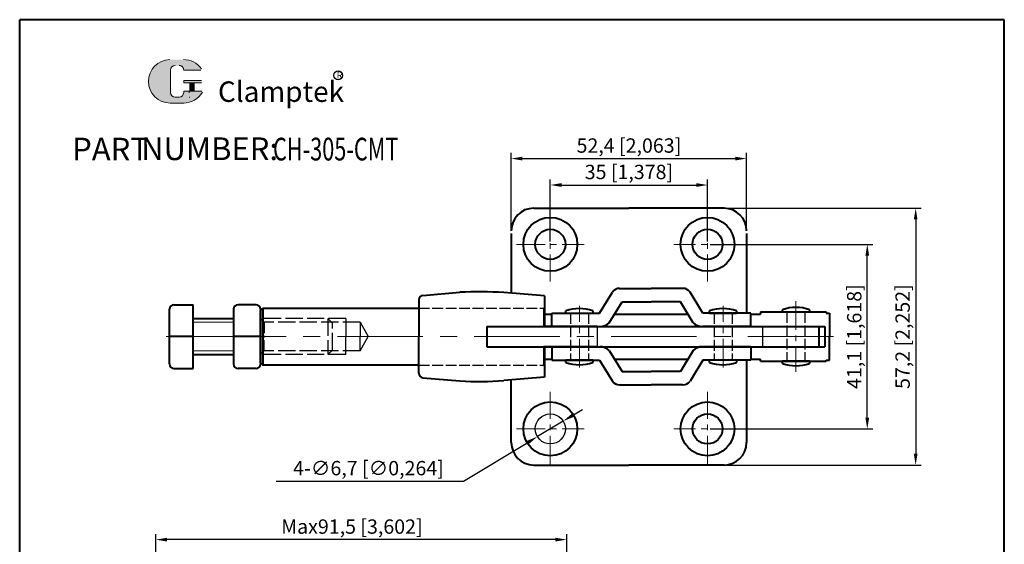
# Model space of a CAD drawing. Units: millimetres. Extents: x 2400 to 2619, y 271 to 599.
# Drawn here: x 2400 to 2619, y 483 to 599 of the extents above; entities that cross this region are included whole.
import ezdxf

# ---------------------------------------------------------------- set-up
doc = ezdxf.new("R2010")
doc.units = ezdxf.units.MM
doc.linetypes.add('ACAD_ISO02W100', pattern=[15, 12, -3])
doc.linetypes.add('CENTER', pattern=[50.800000000000004, 31.75, -6.35, 6.35, -6.35])
for name, color, linetype, lineweight in [('1L', 7, 'Continuous', 40), ('3L', 6, 'CENTER', 13), ('5L', 1, 'Continuous', 13), ('7L', 3, 'Continuous', 30), ('图层2', 2, 'Continuous', 13)]:
    doc.layers.add(name, color=color, linetype=linetype, lineweight=lineweight)
doc.layers.add('4L', color=5, linetype='ACAD_ISO02W100')
doc.styles.add('ROMANS', font='ROMANS', dxfattribs={"width": 0.7})
doc.dimstyles.new('ISO-25', dxfattribs={"dimtxt": 3.2, "dimasz": 2.5, "dimexe": 1.25, "dimexo": 0.625, "dimtad": 1, "dimtoh": 1, "dimtxsty": 'Standard', "dimcen": 2.5, "dimclrd": 1, "dimclre": 1, "dimclrt": 3, "dimadec": 0, "dimazin": 0, "dimtfac": 1, "dimtmove": 0, "dimatfit": 3, "dimfxl": 0, "dimarcsym": 0})

# ---------------------------------------------------------------- blocks, each defined once
blk = doc.blocks.new('铆钉头')
at = {"layer": '1L'}
for p, q in [((-366.8938527710641, -547.8065902758684), (-366.8938527710641, -547.3065902758684)), ((-366.8938527710641, -547.8065902758684), (-360.8938527710641, -547.8065902758684)), ((-360.8938527710641, -547.3065902758684), (-360.8938527710641, -547.8065902758684))]:
    blk.add_line(p, q, dxfattribs=at)
blk.add_arc((-363.8938527710641, -556.0565902758685), 9.250000000000108, 71.075355583949, 108.9246444160511, dxfattribs=at)
at = {"layer": '3L'}
blk.add_line((-363.8938527710641, -548.8158526475218), (-363.8938527710641, -546.2080381747755), dxfattribs=at)
blk = doc.blocks.new('*D60')
at = {"color": 1, "lineweight": -2, "transparency": 16777216}
for p, q in [((2518.165475610257, 549.9740629458508), (2518.165475610257, 563.817871228868)), ((2553.165475610257, 549.9740629458508), (2553.165475610257, 563.817871228868)), ((2520.665475610257, 562.567871228868), (2550.665475610257, 562.567871228868))]:
    blk.add_line(p, q, dxfattribs=at)
at = {"color": 1, "transparency": 16777216}
for points in [[(2520.665475610257, 562.9845378955346), (2520.665475610257, 562.1512045622013), (2518.165475610257, 562.567871228868)], [(2550.665475610257, 562.9845378955346), (2550.665475610257, 562.1512045622013), (2553.165475610257, 562.567871228868)]]:
    blk.add_solid(points, dxfattribs=at)
at = {"layer": 'Defpoints', "color": 0, "transparency": 16777216}
for p in [(2553.165475610257, 562.567871228868), (2518.165475610257, 549.3490629458508), (2553.165475610257, 549.3490629458508)]:
    blk.add_point(p, dxfattribs=at)
at = {"color": 3, "transparency": 16777216, "insert": (2535.665475610257, 565.0595378955346), "char_height": 3.2, "attachment_point": 5}
blk.add_mtext('35 [1,378]', dxfattribs=at)
blk = doc.blocks.new('*D61')
at = {"color": 1, "lineweight": -2, "transparency": 16777216}
for p, q in [((2509.465475610257, 552.4240629458507), (2509.465475610257, 569.7062968891207)), ((2511.965475610257, 568.4562968891207), (2559.365475610257, 568.4562968891207)), ((2561.865475610257, 552.4240629458511), (2561.865475610257, 569.7062968891207))]:
    blk.add_line(p, q, dxfattribs=at)
at = {"color": 1, "transparency": 16777216}
for points in [[(2511.965475610257, 568.8729635557874), (2511.965475610257, 568.0396302224541), (2509.465475610257, 568.4562968891207)], [(2559.365475610257, 568.8729635557874), (2559.365475610257, 568.0396302224541), (2561.865475610257, 568.4562968891207)]]:
    blk.add_solid(points, dxfattribs=at)
at = {"layer": 'Defpoints', "color": 0, "transparency": 16777216}
for p in [(2561.865475610257, 568.4562968891207), (2509.465475610257, 551.7990629458507), (2561.865475610257, 551.7990629458511)]:
    blk.add_point(p, dxfattribs=at)
at = {"color": 3, "transparency": 16777216, "insert": (2535.665475610257, 570.9479635557874), "char_height": 3.2, "attachment_point": 5}
blk.add_mtext('52,4 [2,063]', dxfattribs=at)
blk = doc.blocks.new('*D62')
at = {"color": 1, "lineweight": -2, "transparency": 16777216}
for p, q in [((2553.790475610257, 549.3490629458508), (2589.996684644981, 549.3490629458508)), ((2588.746684644981, 510.7490629458518), (2588.746684644981, 546.8490629458508)), ((2553.790475610259, 508.2490629458518), (2589.996684644981, 508.2490629458518))]:
    blk.add_line(p, q, dxfattribs=at)
at = {"color": 1, "transparency": 16777216}
for points in [[(2588.330017978314, 546.8490629458508), (2589.163351311647, 546.8490629458508), (2588.746684644981, 549.3490629458508)], [(2588.330017978314, 510.7490629458518), (2589.163351311647, 510.7490629458518), (2588.746684644981, 508.2490629458518)]]:
    blk.add_solid(points, dxfattribs=at)
at = {"layer": 'Defpoints', "color": 0, "transparency": 16777216}
for p in [(2553.165475610257, 549.3490629458508), (2588.746684644981, 549.3490629458508), (2553.165475610259, 508.2490629458518)]:
    blk.add_point(p, dxfattribs=at)
at = {"color": 3, "transparency": 16777216, "insert": (2586.255017978314, 528.7990629458518), "char_height": 3.2, "attachment_point": 5, "rotation": 90}
blk.add_mtext('41,1 [1,618]', dxfattribs=at)
blk = doc.blocks.new('*D63')
at = {"color": 1, "lineweight": -2, "transparency": 16777216}
for p, q in [((2557.490475610257, 557.399062945851), (2600.772785189767, 557.399062945851)), ((2599.522785189767, 554.899062945851), (2599.522785189767, 502.6990629458512)), ((2557.490475610258, 500.1990629458512), (2600.772785189767, 500.1990629458512))]:
    blk.add_line(p, q, dxfattribs=at)
at = {"color": 1, "transparency": 16777216}
for points in [[(2599.1061185231, 554.899062945851), (2599.939451856433, 554.899062945851), (2599.522785189767, 557.399062945851)], [(2599.1061185231, 502.6990629458512), (2599.939451856433, 502.6990629458512), (2599.522785189767, 500.1990629458512)]]:
    blk.add_solid(points, dxfattribs=at)
at = {"layer": 'Defpoints', "color": 0, "transparency": 16777216}
for p in [(2556.865475610257, 557.399062945851), (2556.865475610258, 500.1990629458512), (2599.522785189767, 500.1990629458512)]:
    blk.add_point(p, dxfattribs=at)
at = {"color": 3, "transparency": 16777216, "insert": (2597.0311185231, 528.7990629458516), "char_height": 3.2, "attachment_point": 5, "rotation": 90}
blk.add_mtext('57,2 [2,252]', dxfattribs=at)
blk = doc.blocks.new('*D64')
at = {"color": 1, "lineweight": -2, "transparency": 16777216}
for p, q in [((2523.175586566931, 511.2692099955518), (2525.316659625339, 512.5598711279029)), ((2521.034513508524, 509.9785488632008), (2515.296437711992, 506.5195770285001)), ((2498.830358305343, 496.5936529181973), (2513.155364653584, 505.228915896149)), ((2457.138691638675, 496.5936529181971), (2498.830358305343, 496.5936529181973))]:
    blk.add_line(p, q, dxfattribs=at)
at = {"color": 1, "transparency": 16777216}
for points in [[(2522.960476378206, 511.6260555052864), (2523.390696755656, 510.9123644858173), (2521.034513508524, 509.9785488632008)], [(2512.940254464859, 505.5857614058835), (2513.370474842309, 504.8720703864144), (2515.296437711992, 506.5195770285001)]]:
    blk.add_solid(points, dxfattribs=at)
at = {"layer": 'Defpoints', "color": 0, "transparency": 16777216}
for p in [(2521.034513508524, 509.9785488632008), (2515.296437711992, 506.5195770285001)]:
    blk.add_point(p, dxfattribs=at)
at = {"color": 3, "transparency": 16777216, "insert": (2477.672024972009, 499.0853195848634), "char_height": 3.2, "attachment_point": 5}
blk.add_mtext('4-∅6,7 [∅0,264]', dxfattribs=at)
blk = doc.blocks.new('*D66')
at = {"color": 1, "lineweight": -2, "transparency": 16777216}
for p, q in [((2430.30891503838, 475.910635625779), (2430.30891503838, 484.8247521109305)), ((2521.80891503838, 475.9106356257788), (2521.80891503838, 484.8247521109305)), ((2519.30891503838, 483.5747521109305), (2432.80891503838, 483.5747521109305))]:
    blk.add_line(p, q, dxfattribs=at)
at = {"color": 1, "transparency": 16777216}
for points in [[(2432.80891503838, 483.9914187775972), (2432.80891503838, 483.1580854442638), (2430.30891503838, 483.5747521109305)], [(2519.30891503838, 483.9914187775972), (2519.30891503838, 483.1580854442638), (2521.80891503838, 483.5747521109305)]]:
    blk.add_solid(points, dxfattribs=at)
at = {"layer": 'Defpoints', "color": 0, "transparency": 16777216}
for p in [(2430.30891503838, 483.5747521109305), (2430.30891503838, 475.285635625779), (2521.80891503838, 475.2856356257788)]:
    blk.add_point(p, dxfattribs=at)
at = {"color": 3, "transparency": 16777216, "insert": (2473.977698518409, 486.0664187775972), "char_height": 3.2, "attachment_point": 5}
blk.add_mtext('Max91,5 [3,602]', dxfattribs=at)

msp = doc.modelspace()

# ---------------------------------------------------------------- hatches: boundary and pattern name
at = {"layer": '5L', "linetype": 'Continuous', "ltscale": 0.5}
h = msp.add_hatch(color=256, dxfattribs=at)
edge = h.paths.add_edge_path()
edge.add_arc((2434.613713776475, 588.1754939831635), 1.001338939043533, 90.00000000003467, 180, ccw=False)
edge.add_line((2434.613713776475, 589.1768329222077), (2435.514918821616, 589.1768329222077))
edge.add_arc((2435.514918821618, 588.1754939831635), 1.001338939043337, -3.467448550509289e-11, 90.00000000003467, ccw=False)
edge.add_line((2436.516257760661, 588.1754939831635), (2440.348703285428, 588.175493983164))
edge.add_arc((2440.348703285428, 588.3423838063381), 0.1668898231739207, 270, 394.8441938451077)
edge.add_arc((2436.513600981807, 585.672528871195), 4.839804872043566, 34.84419384513769, 90.72009890606596)
edge.add_line((2436.452775446769, 590.5119515076003), (2433.44221139888, 590.5119515076003))
edge.add_arc((2433.503036933924, 585.672528871195), 4.839804872043372, 90.72009890615942, 270)
edge.add_line((2433.503036933924, 580.8327239991513), (2436.293370596278, 580.8327239991513))
edge.add_ellipse((2436.293370596306, 585.672528871195), major_axis=(12.68362656121712, 0), ratio=0.3815789473684211, start_angle=270, end_angle=270.72009890612)
edge.add_arc((2436.513600981807, 585.672528871195), 4.839804872043612, 269.2799010938838, 330.0000053565856)
edge.add_arc((2440.560464123855, 583.33607134676), 0.1668898231739391, 330.0001553408997, 450)
edge.add_line((2440.560464123855, 583.5029611699347), (2436.516257760659, 583.5029611699351))
edge.add_line((2436.516257760661, 583.5029611699347), (2436.516257760661, 583.1691815235863))
edge.add_arc((2435.514918821618, 583.1691815235854), 1.001338939043457, -90, 0, ccw=False)
edge.add_line((2435.514918821618, 582.1678425845421), (2434.61371377648, 582.1678425845421))
edge.add_arc((2434.613713776476, 583.1691815235854), 1.001338939043404, 180.0000000000087, 270, ccw=False)
edge.add_line((2433.612374837434, 583.1691815235854), (2433.612374837433, 588.1754939831635))
at = {"layer": '5L', "ltscale": 0.5}
for points in [[(2440.515593108602, 585.8394186943688), (2436.516257760661, 585.8394186943688), (2436.516257760661, 585.3387492248467), (2440.515593108602, 585.3387492248467)], [(2440.515593108602, 585.8394186943688), (2436.516257760661, 585.8394186943688), (2436.516257760661, 585.3387492248467), (2440.515593108602, 585.3387492248467)], [(2438.883083045614, 585.3387492248467), (2437.881744106568, 585.3387492248467), (2437.881744106568, 583.5029611699347), (2438.883083045615, 583.5029611699347)], [(2438.883083045614, 585.3387492248467), (2437.881744106568, 585.3387492248467), (2437.881744106568, 583.5029611699347), (2438.883083045615, 583.5029611699347)]]:
    msp.add_hatch(color=256, dxfattribs=at).paths.add_polyline_path(points)

# ---------------------------------------------------------------- linework, layer by layer
msp.add_circle((2518.165475610258, 508.2490629458507), 3.35)
at = {"layer": '1L', "linetype": 'ByBlock'}
for p, q in [((2619.262263672324, 599.3977659140216), (2399.998055382936, 599.3977659140216)), ((2399.998055382936, 341.8893676526982), (2399.998055382936, 599.3977659140216)), ((2399.998055382936, 270.7598745154935), (2399.998055382936, 599.3977659140218)), ((2619.262263672324, 270.7598745154935), (2619.262263672325, 599.3977659140218)), ((2619.262263672324, 341.8893676526982), (2619.262263672324, 596.6001901266266))]:
    msp.add_line(p, q, dxfattribs=at)
at = {"layer": '1L'}
for p, q in [((2514.465475610257, 557.3990629458519), (2535.665475610258, 557.399062945851)), ((2556.865475610269, 557.399062945851), (2535.665475610256, 557.399062945851)), ((2509.465475610257, 551.7990629458507), (2509.465475610257, 538.4616783509634)), ((2561.865475610257, 551.7990629458511), (2561.865475610257, 534.0490629458507)), ((2533.571273976962, 539.5490629458507), (2540.630395731585, 539.5490629458507)), ((2547.689517486207, 539.5490629458507), (2540.630395731585, 539.5490629458507)), ((2489.779583009915, 537.9639629533447), (2498.04892331974, 538.676872723682)), ((2516.865475610258, 537.8568789440021), (2507.835780959819, 538.5948727236816)), ((2516.865475610258, 537.8568789440021), (2516.865475610258, 531.0490629458507)), ((2529.130395731585, 534.0490629458507), (2531.97922179776, 538.7101194245149)), ((2552.130395731585, 534.0490629458507), (2549.28156966541, 538.7101194245149)), ((2434.330395731584, 535.8990593545902), (2438.630395731584, 535.8990593545911)), ((2438.630395731586, 521.6990593545909), (2438.630395731584, 535.8990593545911)), ((2452.630395731585, 535.8993228847874), (2448.630395731585, 535.8993228847874)), ((2453.630395731585, 534.649059354593), (2454.130395731585, 535.149059354593)), ((2454.130395731585, 535.149062945851), (2454.130395731585, 522.4490593545929)), ((2454.130395731585, 535.149062945851), (2488.865475610257, 535.1490629458513)), ((2488.865475610257, 536.9676585514642), (2488.865475610257, 528.7990629458507)), ((2531.28156966541, 531.8880064671864), (2534.130395731585, 536.5490629458507)), ((2534.130395731585, 536.5490629458507), (2540.630395731585, 536.5490629458507)), ((2547.130395731585, 536.5490629458507), (2540.630395731585, 536.5490629458507)), ((2549.97922179776, 531.8880064671864), (2547.130395731585, 536.5490629458507)), ((2433.330395731586, 522.6990593545902), (2433.330395731584, 534.8990593545902)), ((2447.630395731585, 534.8993228847874), (2447.630395731585, 522.6993228847878)), ((2453.630395731585, 534.8993228847874), (2453.630395731585, 522.6993228847878)), ((2453.630395731585, 522.9490593545929), (2453.630395731585, 534.649059354593)), ((2516.865475610258, 533.7990629458507), (2518.480395731585, 533.7990629458507)), ((2518.480395731585, 534.0490629458507), (2529.130395731585, 534.0490629458507)), ((2518.480395731585, 531.0490629458507), (2518.480395731585, 534.0490629458507)), ((2532.449602607141, 533.7990629458507), (2548.811188856029, 533.7990629458507)), ((2562.780395731585, 534.0490629458507), (2552.130395731585, 534.0490629458507)), ((2562.780395731585, 531.0490629458507), (2562.780395731585, 534.0490629458507)), ((2562.780395731585, 533.7990629458507), (2564.987413056535, 533.7990629458507)), ((2564.987413056535, 534.2990629458507), (2564.987413056535, 533.7990629458507)), ((2564.987413056535, 534.2990629458507), (2579.589986667991, 534.2990629458507)), ((2579.589986667991, 534.2990629458507), (2579.589986667991, 534.0490629458511)), ((2579.589986667991, 534.0490629458507), (2580.365475610257, 534.0490629458511)), ((2580.365475610258, 534.0490629458511), (2580.365475610257, 528.7990629458507)), ((2580.365475610257, 534.0490629458511), (2580.365475610257, 528.7990629458511)), ((2438.630395731585, 532.7990593545917), (2447.630395731585, 532.799059354593)), ((2504.060519436111, 531.0490629458511), (2504.060519436111, 526.5490629458518)), ((2504.060519436111, 531.0490629458511), (2579.31294483864, 531.0490629458507)), ((2528.630395731585, 531.0490629458507), (2516.630395731585, 531.0490629458507)), ((2518.480395731585, 531.0490629458507), (2529.200744133072, 531.0490629458507)), ((2562.780395731585, 531.0490629458507), (2552.060047330097, 531.0490629458507)), ((2577.96236882806, 531.0490629458507), (2577.96236882806, 526.5490629458504)), ((2579.31294483864, 531.0490629458507), (2579.31294483864, 526.5490629458504)), ((2438.630395731585, 528.7990593545885), (2433.330395731585, 528.7990593545903)), ((2453.630395731585, 528.7990593545912), (2447.630395731585, 528.799059354591)), ((2488.865475610257, 520.6304673402365), (2488.865475610257, 528.7990629458507)), ((2580.365475610257, 523.5490629458507), (2580.365475610257, 528.7990629458507)), ((2504.060519436111, 526.5490629458518), (2579.31294483864, 526.5490629458504)), ((2528.630395731585, 526.5490629458507), (2516.630395731585, 526.5490629458507)), ((2516.865475610258, 526.5490629458513), (2516.865475610258, 519.7412469476983)), ((2518.480395731584, 526.5490629458509), (2529.200744133072, 526.5490629458504)), ((2518.480395731584, 526.5490629458509), (2518.480395731584, 523.5490629458509)), ((2562.780395731585, 526.5490629458509), (2552.060047330097, 526.5490629458504)), ((2562.780395731585, 526.5490629458509), (2562.780395731585, 523.5490629458507)), ((2438.630395731585, 524.7990593545915), (2447.630395731585, 524.7990593545926)), ((2531.28156966541, 525.7101194245147), (2534.130395731585, 521.0490629458509)), ((2549.97922179776, 525.7101194245147), (2547.130395731585, 521.0490629458509)), ((2453.630395731585, 522.9490593545929), (2454.130395731585, 522.4490593545929)), ((2488.865475610257, 522.4490629458505), (2454.130392140328, 522.4490629458505)), ((2516.865475610258, 523.7990629458507), (2518.480395731584, 523.7990629458509)), ((2518.480395731584, 523.5490629458509), (2529.130395731585, 523.5490629458509)), ((2529.130395731585, 523.5490629458509), (2531.97922179776, 518.8880064671866)), ((2532.449602607141, 523.7990629458507), (2548.811188856028, 523.7990629458504)), ((2552.130395731585, 523.5490629458509), (2549.28156966541, 518.8880064671866)), ((2562.780395731585, 523.5490629458509), (2552.130395731585, 523.5490629458509)), ((2561.865475610258, 523.5490629458509), (2561.865475610258, 505.1990629458512)), ((2562.780395731585, 523.7990629458504), (2564.987413056535, 523.7990629458504)), ((2564.987413056535, 523.2990629458504), (2564.987413056535, 523.7990629458507)), ((2564.987413056535, 523.2990629458504), (2579.589986667991, 523.2990629458507)), ((2579.589986667991, 523.5490629458507), (2580.365475610257, 523.5490629458507)), ((2579.589986667991, 523.2990629458507), (2579.589986667991, 523.5490629458507)), ((2434.330395731586, 521.6990593545904), (2438.630395731586, 521.6990593545909)), ((2452.630395731585, 521.6993228847878), (2448.630395731585, 521.6993228847878)), ((2516.865475610258, 519.7412469476981), (2507.835780959819, 519.0032531680185)), ((2534.130395731585, 521.0490629458509), (2540.630395731585, 521.0490629458509)), ((2547.130395731585, 521.0490629458509), (2540.630395731585, 521.0490629458509)), ((2489.779583009915, 519.634162938356), (2498.04892331974, 518.9212531680187)), ((2509.465475610257, 505.1990629458564), (2509.465475610257, 519.1364475407368)), ((2533.571273976962, 518.0490629458504), (2540.630395731585, 518.0490629458504)), ((2547.689517486207, 518.0490629458504), (2540.630395731585, 518.0490629458504)), ((2514.465475610257, 500.1990629458508), (2535.665475610257, 500.1990629458508)), ((2556.865475610258, 500.1990629458512), (2535.665475610258, 500.1990629458508))]:
    msp.add_line(p, q, dxfattribs=at)
for centre, radius in [((2518.165475610257, 549.3490629458508), 6), ((2553.165475610257, 549.3490629458508), 6), ((2518.165475610257, 549.3490629458508), 3.35), ((2553.165475610257, 549.3490629458508), 3.35), ((2518.165475610258, 508.2490629458516), 6), ((2553.165475610259, 508.2490629458518), 6), ((2553.165475610259, 508.2490629458518), 3.35)]:
    msp.add_circle(centre, radius, dxfattribs=at)
for centre, radius, start, end in [((2514.465475610257, 552.3990629458506), 5, 90, 180), ((2556.865475610257, 552.399062945851), 5, 0, 90), ((2533.572153518606, 537.6173137617632), 1.931749384318854, 90.0260872483041, 145.548544485835), ((2547.688637944564, 537.6173137617632), 1.931749384318854, 34.45145551416501, 89.97391275172198), ((2489.865475610257, 536.9676585514642), 1, 94.92735482887285, 180), ((2502.318280738059, 464.1517511886959), 74.64731175715421, 85.76115962803354, 93.27874793835576), ((2434.330395731584, 534.8990593545902), 1, 90, 180), ((2448.630395731585, 534.8993228847874), 1, 90, 180), ((2452.630395731585, 534.8993228847874), 1, 0, 90), ((2529.200744133072, 534.0490629458507), 3, 270, 313.9164369604692), ((2552.060047330097, 534.0490629458507), 3, 226.0835630395308, 270), ((2529.200744133072, 523.5490629458509), 3, 46.08356303953079, 90), ((2552.060047330097, 523.5490629458509), 3, 90, 133.9164369604692), ((2434.330395731586, 522.6990593545904), 1, 180, 270), ((2448.630395731585, 522.6993228847878), 1, 180, 270), ((2452.630395731585, 522.6993228847878), 1, 270, 0), ((2489.865475610257, 520.6304673402365), 1, 180, 265.0726451711271), ((2502.318280738059, 593.4463747030047), 74.64731175715421, 266.7212520616442, 274.2388403719665), ((2533.572153518606, 519.9808121299379), 1.931749384318854, 214.451455514165, 269.9739127516959), ((2547.688637944564, 519.9808121299379), 1.931749384318854, 270.026087248278, 325.548544485835), ((2514.465475610257, 505.1990629458508), 5, 180, 270), ((2556.865475610258, 505.1990629458512), 5, 270, 0)]:
    msp.add_arc(centre, radius, start, end, dxfattribs=at)
at = {"layer": '3L', "ltscale": 0.2}
for p, q in [((2518.165475610257, 557.2490629458505), (2518.165475610257, 541.1080567255301)), ((2553.165475610257, 557.2490629458514), (2553.165475610257, 541.108056725531)), ((2510.650287131031, 549.3490629458508), (2525.680664089483, 549.3490629458508)), ((2510.650287131031, 549.3490629458508), (2525.680664089483, 549.3490629458508)), ((2560.680664089484, 549.3490629458508), (2545.650287131031, 549.3490629458508)), ((2560.680664089484, 549.3490629458508), (2545.650287131031, 549.3490629458508)), ((2524.630395731585, 521.9505108447579), (2524.630395731585, 535.6476150469432)), ((2556.630395731585, 521.9505108447579), (2556.630395731585, 535.6476150469432)), ((2572.865475610257, 536.6610598356904), (2572.865475610257, 520.9370660560107)), ((2518.165475610258, 500.3490629458515), (2518.165475610258, 516.4900691661719)), ((2553.165475610259, 500.349062945852), (2553.165475610258, 516.4900691661724)), ((2510.650287131031, 508.2490629458507), (2525.680664089483, 508.2490629458507)), ((2510.650287131032, 508.2490629458516), (2525.680664089484, 508.2490629458516)), ((2560.680664089485, 508.2490629458521), (2545.650287131033, 508.2490629458516))]:
    msp.add_line(p, q, dxfattribs=at)
at = {"layer": '3L', "ltscale": 0.6}
msp.add_line((2581.228660900657, 528.7990629458557), (2430.242698670345, 528.7990629458479), dxfattribs=at)
at = {"layer": '3L'}
msp.add_line((2435.455107654077, 528.7990593545885), (2446.893476693349, 528.7990593545885), dxfattribs=at)
at = {"layer": '4L', "ltscale": 0.2}
for p, q in [((2488.865475610257, 535.1490629458513), (2516.630395731585, 535.1490629458506)), ((2522.630395731585, 534.0490629458507), (2522.630395731584, 523.5490629458509)), ((2526.630395731585, 534.0490629458507), (2526.630395731585, 523.5490629458509)), ((2554.630395731585, 534.0490629458507), (2554.630395731584, 523.5490629458509)), ((2558.630395731585, 534.0490629458507), (2558.630395731585, 523.5490629458509)), ((2570.865475610257, 534.2990629458507), (2570.865475610257, 523.2990629458504)), ((2574.865475610258, 534.2990629458507), (2574.865475610256, 523.2990629458504)), ((2453.630395731585, 532.7990593545926), (2454.430395731585, 531.9990593545929)), ((2454.430395731585, 531.9990593545929), (2454.430395731585, 528.7990593545928)), ((2454.430395731585, 525.5990593545926), (2454.430395731585, 528.7990593545924)), ((2453.630395731585, 524.7990593545924), (2454.430395731585, 525.5990593545926)), ((2488.865475610257, 522.4490629458505), (2516.630395731585, 522.4490629458505))]:
    msp.add_line(p, q, dxfattribs=at)
at = {"layer": '4L', "ltscale": 0.5}
for p, q in [((2516.630395731585, 535.1490629458506), (2516.630395731585, 531.0490629458511)), ((2528.630395731585, 531.0490629458507), (2528.630395731585, 526.5490629458507)), ((2565.46995641256, 526.5490629458509), (2565.46995641256, 531.0490629458507)), ((2516.630395731585, 526.5490629458513), (2516.630395731585, 522.4490629458505))]:
    msp.add_line(p, q, dxfattribs=at)
at = {"layer": '4L', "ltscale": 0.32}
for p, q in [((2472.630395731585, 532.7990593545926), (2453.630395731585, 532.7990593545926)), ((2475.782874870178, 531.9990593545933), (2454.430395731585, 531.9990593545929)), ((2469.630395731585, 531.7990593545981), (2468.630395731585, 532.7990593545981)), ((2468.630395731585, 532.7990593545981), (2468.630395731585, 524.7990593545974)), ((2469.630395731585, 525.7990593545974), (2469.630395731585, 531.7990593545981)), ((2472.630395731585, 532.7990593545926), (2472.630395731585, 528.7990593545928)), ((2475.782874870178, 531.9990593545929), (2477.630395731585, 528.7990593545928)), ((2475.782874870178, 531.9990593545929), (2475.782874870178, 528.7990593545928)), ((2472.630395731585, 524.7990593545924), (2472.630395731585, 528.7990593545924)), ((2475.782874870178, 525.5990593545926), (2475.782874870178, 528.7990593545924)), ((2475.782874870178, 525.5990593545926), (2477.630395731585, 528.7990593545924)), ((2472.630395731585, 524.7990593545924), (2453.630395731585, 524.7990593545924)), ((2475.782874870178, 525.5990593545926), (2454.430395731585, 525.5990593545926)), ((2468.630395731585, 524.7990593545974), (2469.630395731585, 525.7990593545974))]:
    msp.add_line(p, q, dxfattribs=at)
at = {"layer": '5L', "ltscale": 0.5}
for p, q in [((2433.612374837433, 588.1754939831626), (2433.612374837434, 583.1691815235845)), ((2433.612374837433, 588.1754939831626), (2433.612374837434, 583.1691815235845)), ((2440.348703285425, 588.1754939831626), (2436.516257760658, 588.1754939831626)), ((2440.348703285425, 588.1754939831626), (2436.516257760658, 588.1754939831626)), ((2436.516257760658, 585.8394186943679), (2440.5155931086, 585.8394186943679)), ((2436.516257760658, 585.8394186943679), (2440.5155931086, 585.8394186943679)), ((2440.5155931086, 585.3387492248457), (2436.516257760658, 585.3387492248457)), ((2440.5155931086, 585.3387492248457), (2436.516257760658, 585.3387492248457)), ((2437.881744106568, 585.3387492248457), (2437.881744106568, 583.5029611699338)), ((2437.881744106568, 585.3387492248457), (2437.881744106568, 583.5029611699338)), ((2438.883083045612, 585.3387492248457), (2438.883083045612, 583.5029611699338)), ((2438.883083045612, 585.3387492248457), (2438.883083045612, 583.5029611699338)), ((2435.281273069172, 582.1678425845421), (2434.613713776475, 582.1678425845421)), ((2435.281273069172, 582.1678425845421), (2434.613713776475, 582.1678425845421))]:
    msp.add_line(p, q, dxfattribs=at)
at = {"layer": '5L', "lineweight": 0, "ltscale": 0.5}
for p, q in [((2433.612374837434, 583.1691815235845), (2433.612374837433, 588.1754939831626)), ((2433.612374837434, 583.1691815235845), (2433.612374837433, 588.1754939831626)), ((2436.516257760658, 588.1754939831626), (2440.348703285425, 588.1754939831626)), ((2436.516257760658, 588.1754939831626), (2440.348703285425, 588.1754939831626)), ((2436.516257760658, 588.1754939831626), (2440.348703285425, 588.1754939831626)), ((2436.516257760658, 588.1754939831626), (2440.348703285425, 588.1754939831626)), ((2436.516257760658, 585.8394186943679), (2436.516257760658, 585.3387492248457)), ((2436.516257760658, 585.8394186943679), (2436.516257760658, 585.3387492248457)), ((2438.883083045612, 585.3387492248457), (2437.881744106568, 585.3387492248457)), ((2437.881744106568, 585.3387492248457), (2437.881744106568, 583.5029611699338)), ((2437.881744106568, 585.3387492248457), (2437.881744106568, 583.5029611699338)), ((2438.883083045612, 585.3387492248457), (2437.881744106568, 585.3387492248457)), ((2438.883083045612, 583.5029611699338), (2438.883083045612, 585.3387492248457)), ((2438.883083045612, 583.5029611699338), (2438.883083045612, 585.3387492248457)), ((2435.514918821616, 582.1678425845421), (2434.613713776474, 582.1678425845421)), ((2435.514918821616, 582.1678425845421), (2434.613713776475, 582.1678425845421)), ((2435.514918821616, 582.1678425845421), (2434.613713776475, 582.1678425845421)), ((2435.514918821616, 582.1678425845421), (2434.613713776474, 582.1678425845421))]:
    msp.add_line(p, q, dxfattribs=at)
at = {"layer": '5L', "color": 1, "ltscale": 0.5}
for p, q in [((2440.560464123853, 583.5029611699338), (2436.516257760658, 583.5029611699324)), ((2440.560464123853, 583.5029611699338), (2436.516257760658, 583.5029611699324)), ((2437.706898436862, 583.3360713467582), (2437.706898436862, 583.0857366119981)), ((2437.706898436862, 583.3360713467582), (2437.706898436862, 583.0857366119981))]:
    msp.add_line(p, q, dxfattribs=at)
at = {"layer": '5L', "color": 1, "lineweight": 0, "ltscale": 0.5}
for p, q in [((2440.560464123853, 583.5029611699338), (2436.516257760658, 583.5029611699338)), ((2440.560464123853, 583.5029611699338), (2436.516257760658, 583.5029611699338)), ((2436.516257760658, 583.5029611699324), (2436.516257760658, 583.1691815235854)), ((2436.516257760658, 583.5029611699338), (2436.516257760658, 583.1691815235854)), ((2436.516257760658, 583.5029611699338), (2436.516257760658, 583.1691815235854)), ((2436.516257760658, 583.5029611699324), (2436.516257760658, 583.1691815235854)), ((2440.560464123853, 583.5029611699338), (2436.516257760658, 583.5029611699338)), ((2440.560464123853, 583.5029611699338), (2436.516257760658, 583.5029611699338)), ((2437.881744106568, 583.5029611699338), (2438.883083045612, 583.5029611699338)), ((2437.881744106568, 583.5029611699338), (2438.883083045612, 583.5029611699338))]:
    msp.add_line(p, q, dxfattribs=at)
at = {"layer": '5L', "ltscale": 0.2}
msp.add_line((2433.503036933924, 580.8327239991504), (2436.513600981807, 580.8327239991504), dxfattribs=at)
at = {"layer": '5L', "ltscale": 0.5}
for centre, radius, start, end in [((2433.503036933927, 585.6725288711932), 4.839804872043378, 90.72009890616661, 270), ((2433.503036933927, 585.6725288711932), 4.839804872043378, 90.72009890616661, 270), ((2436.513600981807, 585.6725288711932), 4.839804872043378, 34.84419384509044, 90.72009890616661), ((2434.613713776475, 588.1754939831626), 1.001338939043458, 90, 180), ((2434.613713776475, 588.1754939831626), 1.001338939043458, 90, 180), ((2434.613713776475, 583.1691815235854), 1.001338939043458, 180, 270), ((2434.613713776475, 583.1691815235854), 1.001338939043458, 180, 270)]:
    msp.add_arc(centre, radius, start, end, dxfattribs=at)
at = {"layer": '5L', "lineweight": 0, "ltscale": 0.5}
for centre, radius, start, end in [((2433.503036933924, 585.6725288711932), 4.839804872043371, 90.72009890616661, 270), ((2433.503036933924, 585.6725288711932), 4.839804872043372, 90.72009890616661, 270), ((2433.503036933924, 585.6725288711932), 4.839804872043372, 90.72009890616661, 270), ((2433.503036933924, 585.6725288711932), 4.839804872043371, 90.72009890616661, 270), ((2434.613713776475, 588.1754939831626), 1.001338939043604, 90, 180), ((2434.613713776475, 588.1754939831626), 1.001338939043604, 90, 180), ((2435.514918821616, 588.1754939831626), 1.001338939043458, 0, 90), ((2435.514918821616, 588.1754939831626), 1.001338939043337, 359.9999999999479, 90), ((2435.514918821616, 588.1754939831626), 1.001338939043337, 359.9999999999479, 90), ((2435.514918821616, 588.1754939831626), 1.001338939043458, 0, 90), ((2434.613713776475, 583.1691815235854), 1.001338939043404, 180, 270), ((2434.613713776475, 583.1691815235854), 1.001338939043404, 180, 270), ((2435.514918821616, 583.1691815235854), 1.001338939043458, 270, 0), ((2435.514918821616, 583.1691815235854), 1.001338939043494, 270, 0), ((2435.514918821616, 583.1691815235854), 1.001338939043494, 270, 0), ((2435.514918821616, 583.1691815235854), 1.001338939043458, 270, 0)]:
    msp.add_arc(centre, radius, start, end, dxfattribs=at)
at = {"layer": '5L', "color": 1, "lineweight": 0, "ltscale": 0.5}
for centre, radius, start, end in [((2436.513600981807, 585.6725288711932), 4.839804872043612, 269.2799010939376, 330.0000053566076), ((2436.513600981807, 585.6725288711932), 4.839804872043612, 269.2799010939376, 330.0000053566076), ((2437.72933394449, 582.0843976729548), 0.08344491158696957, 330.0001553409385, 90), ((2437.72933394449, 582.0843976729548), 0.08344491158696957, 330.0001553409385, 90), ((2437.72933394449, 582.0843976729548), 0.08344491158696957, 330.0001553409385, 90), ((2437.72933394449, 582.0843976729548), 0.08344491158696957, 330.0001553409385, 90)]:
    msp.add_arc(centre, radius, start, end, dxfattribs=at)
at = {"layer": '5L', "color": 1, "ltscale": 0.5}
for centre, radius, start, end in [((2436.513600981807, 585.6725288711932), 4.839804872043378, 269.2799010938334, 329.9999999999645), ((2436.513600981807, 585.6725288711932), 4.839804872043378, 269.2799010938334, 329.9999999999645), ((2437.72933394449, 582.0843976729548), 0.08344491158695477, 330.0000000000039, 90), ((2437.72933394449, 582.0843976729548), 0.08344491158695477, 330.0000000000039, 90)]:
    msp.add_arc(centre, radius, start, end, dxfattribs=at)
at = {"layer": '7L', "color": 1}
msp.add_circle((2470.909391314226, 586.9983791661912), 0.9712224000000187, dxfattribs=at)
at = {"layer": '图层2', "linetype": 'ByBlock'}
for p, q in [((2438.630395731585, 531.9990593545915), (2447.630395731585, 531.9990593545929)), ((2438.630395731585, 525.5990593545914), (2447.630395731585, 525.5990593545926))]:
    msp.add_line(p, q, dxfattribs=at)

# ---------------------------------------------------------------- block references
at = {"layer": '1L'}
for p in [(2888.524248502649, 1081.855653221719), (2920.524248502649, 1081.855653221719), (2936.759328381321, 1082.10565322172)]:
    msp.add_blockref('铆钉头', p, dxfattribs=at)
at = {"layer": '1L', "rotation": 180}
for p in [(2160.736542960521, -24.25752733001764), (2192.736542960521, -24.25752733001764), (2208.971622839194, -24.50752733001787)]:
    msp.add_blockref('铆钉头', p, dxfattribs=at)

# ---------------------------------------------------------------- texts
at = {"char_height": 5.0625, "attachment_point": 1, "style": 'ROMANS'}
for s, insert, width in [('PART', (2411.685096456509, 573.0994118174222), 15.35962499999999), ('NUMBER:', (2427.044721456508, 573.1804118174214), 24.451875)]:
    msp.add_mtext(s, dxfattribs=dict(at, insert=insert, width=width))
at = {"layer": '1L', "style": 'ROMANS', "width": 0.7}
msp.add_text('CH-305-CMT', height=5.0625, dxfattribs=at).set_placement((2456.407221456508, 568.0369118174212))
at = {"layer": '7L', "insert": (2470.574315261696, 587.8049850483858), "char_height": 1.5552, "width": 1.669671711304496, "attachment_point": 1}
msp.add_mtext('{\\fKaiTi_GB2312|b0|i0|c134|p49;\\C1;R}', dxfattribs=at)
at = {"layer": '7L', "color": 240, "insert": (2444.149323919666, 585.6447238767996), "char_height": 4.556249999999999, "width": 39.2277937500001, "attachment_point": 1}
msp.add_mtext('{\\fTimes New Roman|b1|i1|c0|p18;\\C1;Clamptek}', dxfattribs=at)

# ---------------------------------------------------------------- dimensions: what is measured, and where the dimension line sits
for base, p1, p2, picture, middle in [((2561.865475610257, 568.4562968891207), (2509.465475610257, 551.7990629458507), (2561.865475610257, 551.7990629458511), '*D61', (2535.665475610257, 570.9479635557874)), ((2553.165475610257, 562.567871228868), (2518.165475610257, 549.3490629458508), (2553.165475610257, 549.3490629458508), '*D60', (2535.665475610257, 565.0595378955346))]:
    dim = msp.add_linear_dim(base=base, p1=p1, p2=p2, dimstyle='ISO-25')
    dim.commit()
    dim.dimension.update_dxf_attribs({"geometry": picture, "text_midpoint": middle})
for base, p1, p2, picture, middle in [((2599.522785189767, 500.1990629458512), (2556.865475610257, 557.399062945851), (2556.865475610258, 500.1990629458512), '*D63', (2597.0311185231, 528.7990629458516)), ((2588.746684644981, 549.3490629458508), (2553.165475610259, 508.2490629458518), (2553.165475610257, 549.3490629458508), '*D62', (2586.255017978314, 528.7990629458518))]:
    dim = msp.add_linear_dim(base=base, p1=p1, p2=p2, angle=90, dimstyle='ISO-25')
    dim.commit()
    dim.dimension.update_dxf_attribs({"geometry": picture, "text_midpoint": middle})
dim = msp.add_diameter_dim_2p(p1=(2521.034513508524, 509.9785488632008), p2=(2515.296437711992, 506.5195770285001), text='4-<>', dimstyle='ISO-25')
dim.commit()
dim.dimension.update_dxf_attribs({"geometry": '*D64', "text_midpoint": (2477.672024972009, 496.5936529181968), "dimtype": 163})
dim = msp.add_linear_dim(base=(2430.30891503838, 483.5747521109305), p1=(2521.80891503838, 475.2856356257788), p2=(2430.30891503838, 475.285635625779), text='Max<>', dimstyle='ISO-25')
dim.commit()
dim.dimension.update_dxf_attribs({"geometry": '*D66', "text_midpoint": (2473.977698518409, 483.5747521109305), "dimtype": 160})

doc.saveas('drawing.dxf')
